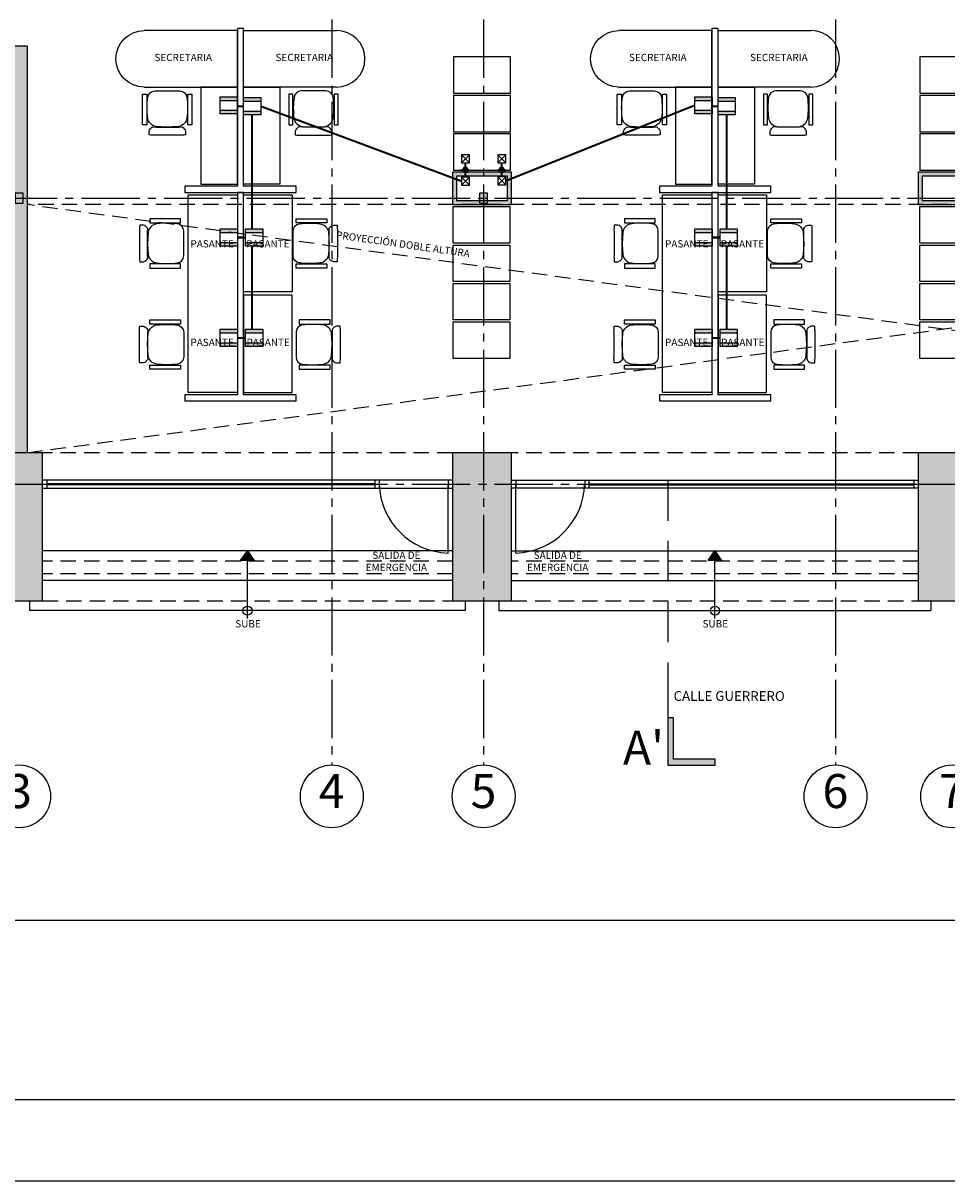
# Model space of a CAD drawing. Units: millimetres. Extents: x 0 to 328, y 0 to 41.
# Drawn here: x 22 to 33, y 0 to 14 of the extents above; entities that cross this region are included whole.
import ezdxf

# ---------------------------------------------------------------- set-up
doc = ezdxf.new("R2010")
doc.units = ezdxf.units.MM
for name, pattern in [('ACAD_ISO04W100', [30, 24, -3, 0, -3]), ('CONTINUA', [0]), ('DASHED', [0.75, 0.5, -0.25]), ('DASHED2', [9.525, 6.35, -3.175]), ('DIVIDE5', [0.24, 0.12, -0.04, 0, -0.04, 0, -0.04])]:
    doc.linetypes.add(name, pattern=pattern)
for name, color, linetype in [('_AA_AUX_5.1_PIE DE PLANO', 7, 'Continuous'), ('_AB_ARQ_1.1_ESTRUCTURA', 5, 'Continuous'), ('_AB_ARQ_2.1_MUROS', 22, 'Continuous'), ('_AB_ARQ_4.1_MUROS TABLA ROCA - DUROCK', 142, 'Continuous'), ('_AB_ARQ_5.1_ESCALERAS', 200, 'Continuous'), ('_AC_LIN_4.1_EJES PRINCIPALES', 114, 'Continuous'), ('_AC_LIN_8.1_PROYECCIONES', 145, 'DASHED2'), ('_AD_HAT_3.1_RELLENO 40%', 253, 'Continuous'), ('_AD_HAT_4.1_RELLENO 60%', 251, 'Continuous'), ('_AE_TEX_1.1_TEXTOS GENERALES', 7, 'Continuous'), ('_AG_BLQ_1.1_MUEBLES', 132, 'Continuous'), ('_AH_CAN_1.1_ALUMINIO', 123, 'Continuous'), ('_AH_CAN_2.1_CRISTAL', 141, 'Continuous'), ('_AM_SEÑ_1.1_SEÑALIZACION', 251, 'Continuous'), ('IE R Canalizaciones', 160, 'Continuous'), ('IE R Contactos', 61, 'Continuous'), ('LÍNEAS DE CORTE', 230, 'Continuous')]:
    doc.layers.add(name, color=color, linetype=linetype)
doc.styles.get("Standard").update_dxf_attribs({"font": 'arial.ttf'})

# ---------------------------------------------------------------- blocks, each defined once
blk = doc.blocks.new('PIE DE PLANO')
at = {"layer": '_AA_AUX_5.1_PIE DE PLANO'}
blk.add_lwpolyline([(-12.996, -62.774), (-50.996, -62.774), (-50.996, -7.507), (-12.996, -7.507)], close=True, dxfattribs=at)
at = {"layer": 'DEFPOINTS'}
blk.add_lwpolyline([(-11.996, -66.507), (-11.996, -6.507), (-51.996, -6.507), (-51.996, -66.507)], close=True, dxfattribs=at)
blk = doc.blocks.new('A$C076C0E9F')
at = {"layer": '_AD_HAT_4.1_RELLENO 60%'}
h = blk.add_hatch(color=256, dxfattribs=at)
h.paths.add_polyline_path([(-11.525, 5.036), (-11.525, 4.911), (-11.425, 4.911), (-11.425, 5.036)], flags=17)
h.paths.add_polyline_path([(-5.83, 4.911), (-5.75, 4.911), (-5.75, 5.011), (-5.83, 5.011)])
h.paths.add_polyline_path([(-5.83, 8.403), (-5.75, 8.403), (-5.75, 8.503), (-5.83, 8.503)])
h.paths.add_polyline_path([(-5.83, 11.858), (-5.75, 11.858), (-5.75, 11.958), (-5.83, 11.958)])
h.paths.add_polyline_path([(-13.105, 20.925), (-12.725, 20.925), (-12.725, 20.465), (-13.105, 20.465)])
h.paths.add_polyline_path([(-0.59, 0), (0, 0), (0, 1.83), (-0.59, 1.83)])
h.paths.add_polyline_path([(-27.485, 0.255), (-28.115, 0.255), (-28.115, 0), (-27.485, 0)])
h.paths.add_polyline_path([(-13.105, 15.865), (-12.725, 15.865), (-12.725, 15.405), (-13.105, 15.405)])
h.paths.add_polyline_path([(-23.045, 5.036), (-23.045, 4.911), (-22.945, 4.911), (-22.945, 5.036)])
h.paths.add_polyline_path([(-23.045, 8.528), (-23.045, 8.403), (-22.945, 8.403), (-22.945, 8.528)])
h.paths.add_polyline_path([(-23.045, 11.983), (-23.045, 11.858), (-22.945, 11.858), (-22.945, 11.983)])
h.paths.add_polyline_path([(-17.31, 5.036), (-17.31, 4.911), (-17.21, 4.911), (-17.21, 5.036)])
h.paths.add_polyline_path([(-17.31, 8.528), (-17.31, 8.403), (-17.21, 8.403), (-17.21, 8.528)])
h.paths.add_polyline_path([(-17.31, 11.983), (-17.31, 11.858), (-17.21, 11.858), (-17.21, 11.983)])
h.paths.add_polyline_path([(-11.525, 5.036), (-11.525, 4.911), (-11.425, 4.911), (-11.425, 5.036)], flags=17)
h.paths.add_polyline_path([(-11.525, 8.528), (-11.525, 8.403), (-11.425, 8.403), (-11.425, 8.528)])
h.paths.add_polyline_path([(-11.525, 11.983), (-11.525, 11.858), (-11.425, 11.858), (-11.425, 11.983)])
h.paths.add_polyline_path([(-25.495, 20.925), (-25.155, 20.925), (-25.155, 20.465), (-25.495, 20.465)])
h.paths.add_polyline_path([(-28.115, 20.925), (-27.785, 20.925), (-27.785, 20.465), (-28.115, 20.465)])
h.paths.add_polyline_path([(-0.365, 20.925), (0, 20.925), (0, 20.465), (-0.365, 20.465)])
h.paths.add_polyline_path([(-0.365, 15.405), (0, 15.405), (0, 15.865), (-0.365, 15.865)])
h.paths.add_polyline_path([(-0.365, 26.015), (0, 26.015), (0, 25.555), (-0.365, 25.555)])
h.paths.add_polyline_path([(-7.215, 26.015), (-6.865, 26.015), (-6.865, 25.555), (-7.215, 25.555)])
h.paths.add_polyline_path([(-13.105, 26.015), (-12.725, 26.015), (-12.725, 25.555), (-13.105, 25.555)])
h.paths.add_polyline_path([(-25.495, 15.865), (-25.155, 15.865), (-25.155, 15.405), (-25.495, 15.405)])
h.paths.add_polyline_path([(-25.495, 26.015), (-25.155, 26.015), (-25.155, 25.555), (-25.495, 25.555)])
h.paths.add_polyline_path([(-19.325, 26.015), (-18.945, 26.015), (-18.945, 25.555), (-19.325, 25.555)])
h.paths.add_polyline_path([(-19.325, 20.925), (-18.945, 20.925), (-18.945, 20.465), (-19.325, 20.465)])
h.paths.add_polyline_path([(-7.215, 20.925), (-6.865, 20.925), (-6.865, 20.465), (-7.215, 20.465)])
h.paths.add_polyline_path([(-7.215, 15.405), (-6.865, 15.405), (-6.865, 15.865), (-7.215, 15.865)])
h.paths.add_polyline_path([(-19.325, 15.405), (-18.945, 15.405), (-18.945, 15.865), (-19.325, 15.865)])
h.paths.add_polyline_path([(-23.325, 0), (-22.705, 0), (-22.705, 1.83), (-23.325, 1.83)])
h.paths.add_polyline_path([(-17.645, 0), (-16.915, 0), (-16.915, 1.83), (-17.645, 1.83)])
h.paths.add_polyline_path([(-6.155, 0), (-5.375, 0), (-5.375, 1.83), (-6.155, 1.83)])
h.paths.add_polyline_path([(-11.895, 0), (-11.155, 0), (-11.155, 1.83), (-11.895, 1.83)])
h.paths.add_polyline_path([(-25.065, 0.255), (-25.695, 0.255), (-25.695, 0), (-25.065, 0)])
at = {"layer": '_AB_ARQ_1.1_ESTRUCTURA'}
for points in [[(-23.045, 5.036), (-23.045, 4.911), (-22.945, 4.911), (-22.945, 5.036)], [(-17.31, 5.036), (-17.31, 4.911), (-17.21, 4.911), (-17.21, 5.036)], [(-23.325, 0), (-22.705, 0), (-22.705, 1.83), (-23.325, 1.83)], [(-17.645, 0), (-16.915, 0), (-16.915, 1.83), (-17.645, 1.83)], [(-11.895, 0), (-11.155, 0), (-11.155, 1.83), (-11.895, 1.83)]]:
    blk.add_lwpolyline(points, close=True, dxfattribs=at)
blk = doc.blocks.new('A$C26F445A8')
blk.add_lwpolyline([(0, 0), (0.7, 0), (0.7, 0.45), (0, 0.45)], close=True)
blk = doc.blocks.new('A$C340447BD')
for points in [[(-0.45, 0), (0, 0), (0, -1.2), (-0.45, -1.2)], [(-1.119, -0.734), (-1.17, -0.734), (-1.17, -1.114), (-1.119, -1.114)], [(-0.561, -0.734), (-0.611, -0.734), (-0.611, -1.114), (-0.561, -1.114)]]:
    blk.add_lwpolyline(points, close=True)
for points in [[(-0.88, -0.707), (-1.004, -0.716, 0.348834), (-1.108, -0.821, 0.063352), (-1.107, -1.075, 0.384215), (-1.019, -1.153), (-0.712, -1.153, 0.384215), (-0.624, -1.075, 0.063352), (-0.623, -0.821, 0.35049), (-0.727, -0.716)], [(-0.64, -0.655), (-0.64, -0.61, 0.044848), (-0.717, -0.606), (-1.013, -0.606, 0.044848), (-1.091, -0.61), (-1.091, -0.655, 0.191074), (-1.05, -0.708, -0.004553), (-0.681, -0.708, 0.191074)]]:
    blk.add_lwpolyline(points, format="xyb", close=True)
blk.add_lwpolyline([(-1.15, -1.2), (0, -1.2), (0, -1.9), (-1.15, -1.9)])
blk.add_arc((-1.15, -1.55), 0.35, 90, 270)
blk = doc.blocks.new('A$C70C52739')
for points in [[(-0.014, 0.446), (-0.139, 0.437, 0.348834), (-0.242, 0.332, 0.063352), (-0.242, 0.078, 0.384215), (-0.153, 0), (0.153, 0, 0.384215), (0.242, 0.078, 0.063352), (0.242, 0.332, 0.35049), (0.138, 0.437)], [(0.226, 0.498), (0.226, 0.543, 0.044848), (0.148, 0.547), (-0.148, 0.547, 0.044848), (-0.226, 0.543), (-0.226, 0.498, 0.191074), (-0.184, 0.445, -0.004553), (0.184, 0.445, 0.191074)]]:
    blk.add_lwpolyline(points, format="xyb", close=True)
for points in [[(-0.254, 0.419), (-0.305, 0.419), (-0.305, 0.039), (-0.254, 0.038)], [(0.305, 0.419), (0.254, 0.419), (0.254, 0.039), (0.305, 0.038)]]:
    blk.add_lwpolyline(points, close=True)
blk = doc.blocks.new('A$C3A126289')
blk.add_lwpolyline([(0, 0), (0, 1.2), (-0.6, 1.2), (-0.6, 0)], close=True)
blk = doc.blocks.new('A$C767F1E4F')
blk.add_lwpolyline([(0, 0), (2.44, 0), (2.44, 0.61), (0, 0.61)], close=True)
blk = doc.blocks.new('cr piso')
at = {"layer": 'IE R Contactos'}
h = blk.add_hatch(color=256, dxfattribs=at)
h.dxf.hatch_style = 1
h.paths.add_polyline_path([(0.531, -0.036), (0.318, -0.036), (0.318, -0.081), (0.531, -0.081)])
h.paths.add_polyline_path([(0.531, -0.204), (0.318, -0.204), (0.318, -0.249), (0.531, -0.249)])
for p, q in [((0.318, -0.081), (0.531, -0.081)), ((0.318, -0.204), (0.531, -0.204))]:
    blk.add_line(p, q, dxfattribs=at)
blk.add_lwpolyline([(0.318, -0.036), (0.531, -0.036), (0.531, -0.249), (0.318, -0.249)], close=True, dxfattribs=at)
blk = doc.blocks.new('REG  REG')
at = {"layer": 'IE R Canalizaciones'}
for p, q in [((-0.05, -0.05), (0.05, 0.05)), ((0.05, -0.05), (-0.05, 0.05))]:
    blk.add_line(p, q, dxfattribs=at)
blk.add_lwpolyline([(-0.05, 0.05), (0.05, 0.05), (0.05, -0.05), (-0.05, -0.05)], close=True, dxfattribs=at)
blk = doc.blocks.new('DOWN 2')
at = {"layer": 'IE R Canalizaciones'}
h = blk.add_hatch(color=256, dxfattribs=at)
h.dxf.hatch_style = 1
edge = h.paths.add_edge_path()
edge.add_arc((0, 0), 0.0256, 0, 360)
at = {"layer": 'IE R Canalizaciones', "const_width": 0.025}
for points in [[(0, 0.078), (0, 0.026)], [(0, -0.096), (0, -0.043)]]:
    blk.add_lwpolyline(points, dxfattribs=at)
at = {"layer": 'IE R Canalizaciones'}
blk.add_circle((0, 0), 0.0256, dxfattribs=at)
blk.add_arc((0, 0), 0.0431, 180, 0, dxfattribs=at)

msp = doc.modelspace()

# ---------------------------------------------------------------- hatches: boundary and pattern name
at = {"layer": '_AD_HAT_3.1_RELLENO 40%'}
h = msp.add_hatch(color=256, dxfattribs=at)
h.paths.add_polyline_path([(33.577, 12.46), (32.837, 12.46), (32.837, 12.06), (33.577, 12.06)])
h.paths.add_polyline_path([(33.527, 12.41), (33.527, 12.11), (32.887, 12.11), (32.887, 12.41)], flags=16)
h.paths.add_polyline_path([(27.817, 12.46), (27.087, 12.46), (27.087, 12.06), (27.817, 12.06)])
h.paths.add_polyline_path([(27.767, 12.41), (27.767, 12.11), (27.137, 12.11), (27.137, 12.41)], flags=16)
at = {"layer": '_AD_HAT_4.1_RELLENO 60%'}
h = msp.add_hatch(color=256, dxfattribs=at)
h.paths.add_polyline_path([(37.667, 22.57), (37.517, 22.57), (37.517, 22.27), (37.667, 22.27)])
h.paths.add_polyline_path([(21.637, 12.234), (21.447, 12.234), (21.447, 12.044), (21.637, 12.044)], flags=17)
h.paths.add_polyline_path([(19.237, 22.77), (16.617, 22.77), (16.617, 22.17), (16.797, 22.17), (16.797, 22.57), (19.237, 22.57)])
h.paths.add_polyline_path([(21.787, 19.148), (21.787, 19.023), (21.687, 19.023), (21.687, 19.148)], flags=16)
h.paths.add_polyline_path([(21.787, 15.693), (21.787, 15.568), (21.687, 15.568), (21.687, 15.693)], flags=16)
h.paths.add_polyline_path([(21.787, 12.201), (21.787, 12.076), (21.687, 12.076), (21.687, 12.201)], flags=16)
h.paths.add_polyline_path([(20.467, 10.85), (20.267, 10.85), (20.267, 10.075), (18.197, 10.075), (18.197, 10.85), (17.997, 10.85), (17.997, 9.875), (20.467, 9.875)], flags=17)
h.paths.add_polyline_path([(21.837, 14.02), (21.637, 14.02), (21.637, 8.995), (21.837, 8.995)])
h.paths.add_polyline_path([(30.237, 22.77), (30.237, 22.57), (31.627, 22.57), (31.627, 22.77)])
h.paths.add_polyline_path([(28.937, 22.27), (28.937, 22.77), (25.787, 22.77), (25.787, 22.57), (26.007, 22.57), (26.007, 22.27), (26.157, 22.27), (26.157, 22.57), (27.407, 22.57), (27.407, 20.745), (26.157, 20.745), (26.157, 21.51), (26.007, 21.51), (26.007, 20.595), (28.937, 20.595), (28.937, 21.51), (28.787, 21.51), (28.787, 20.745), (27.537, 20.745), (27.537, 22.57), (28.787, 22.57), (28.787, 22.27)])
h.paths.add_polyline_path([(36.237, 22.57), (36.237, 22.77), (32.007, 22.77), (32.007, 22.57), (33.157, 22.57), (33.157, 19.023), (33.207, 19.023), (33.207, 19.148), (33.307, 19.148), (33.307, 19.023), (33.357, 19.023), (33.357, 22.57)])
h.paths.add_polyline_path([(16.617, 15.495), (16.797, 15.495), (16.797, 19.12), (16.617, 19.12)])
h.paths.add_polyline_path([(16.797, 12.825), (16.617, 12.825), (16.617, 8.505), (20.482, 8.505), (20.482, 8.705), (16.797, 8.705)])
h.paths.add_polyline_path([(24.207, 22.57), (24.207, 22.77), (19.577, 22.77), (19.577, 22.57), (21.637, 22.57), (21.637, 15.22), (21.837, 15.22), (21.837, 22.57)])
at = {"layer": '_AM_SEÑ_1.1_SEÑALIZACION'}
for points in [[(24.555, 7.663), (24.472, 7.663), (24.555, 7.785), (24.638, 7.663)], [(30.327, 7.663), (30.244, 7.663), (30.327, 7.785), (30.41, 7.663)]]:
    msp.add_hatch(color=256, dxfattribs=at).paths.add_polyline_path(points)
at = {"layer": 'LÍNEAS DE CORTE'}
h = msp.add_hatch(color=230, dxfattribs=at)
h.dxf.hatch_style = 1
h.paths.add_polyline_path([(29.747, 5.722), (29.747, 5.137), (29.817, 5.137), (30.332, 5.137), (30.332, 5.208), (29.817, 5.208), (29.817, 5.722)])

# ---------------------------------------------------------------- linework, layer by layer
at = {"linetype": 'Continuous'}
for p, q in [((27.087, 8.655), (22.027, 8.655)), ((22.08, 8.655), (22.08, 8.555)), ((27.033, 7.755), (27.033, 8.605)), ((32.837, 8.652), (27.817, 8.652)), ((27.87, 8.652), (27.87, 8.558)), ((27.87, 7.755), (27.87, 8.605)), ((28.72, 8.652), (28.72, 8.558)), ((28.773, 8.652), (28.773, 8.558)), ((32.783, 8.652), (32.783, 8.558)), ((27.087, 8.555), (22.027, 8.555)), ((32.837, 8.558), (27.817, 8.558))]:
    msp.add_line(p, q, dxfattribs=at)
for centre, start, end in [((27.06, 8.632), 181.7459, 268.2541), ((27.843, 8.632), 271.7459, 358.2541)]:
    msp.add_arc(centre, 0.877, start, end, dxfattribs=at)
at = {"layer": '_AB_ARQ_2.1_MUROS'}
for p, q in [((21.637, 14.02), (21.837, 14.02)), ((21.837, 14.02), (21.837, 8.995))]:
    msp.add_line(p, q, dxfattribs=at)
at = {"layer": '_AB_ARQ_4.1_MUROS TABLA ROCA - DUROCK'}
for points in [[(27.817, 12.46), (27.087, 12.46), (27.087, 12.06), (27.817, 12.06)], [(33.577, 12.46), (32.837, 12.46), (32.837, 12.06), (33.577, 12.06)], [(27.767, 12.41), (27.137, 12.41), (27.137, 12.11), (27.767, 12.11)], [(33.527, 12.41), (32.887, 12.41), (32.887, 12.11), (33.527, 12.11)]]:
    msp.add_lwpolyline(points, close=True, dxfattribs=at)
at = {"layer": '_AB_ARQ_5.1_ESCALERAS'}
for p, q in [((27.087, 7.785), (22.027, 7.785)), ((27.817, 7.785), (32.837, 7.785)), ((27.087, 7.415), (22.027, 7.415)), ((27.817, 7.415), (32.837, 7.415)), ((21.868, 7.045), (21.868, 7.165)), ((27.245, 7.165), (27.245, 7.045)), ((27.658, 7.165), (27.658, 7.045)), ((32.995, 7.165), (32.995, 7.045)), ((27.245, 7.045), (21.868, 7.045)), ((27.658, 7.045), (32.995, 7.045))]:
    msp.add_line(p, q, dxfattribs=at)
at = {"layer": '_AC_LIN_4.1_EJES PRINCIPALES', "linetype": 'ACAD_ISO04W100', "ltscale": 0.03}
for p, q in [((25.597, 36.788), (25.597, 5.137)), ((27.472, 36.788), (27.472, 5.137)), ((31.817, 36.788), (31.817, 5.137)), ((12.306, 12.139), (47.239, 12.139)), ((12.307, 8.605), (47.24, 8.605))]:
    msp.add_line(p, q, dxfattribs=at)
at = {"layer": '_AC_LIN_4.1_EJES PRINCIPALES', "linetype": 'CONTINUA', "ltscale": 0.08}
for centre in [(21.737, 4.75), (25.597, 4.75), (27.472, 4.75), (31.817, 4.75), (33.257, 4.75)]:
    msp.add_circle(centre, 0.388, dxfattribs=at)
at = {"layer": '_AC_LIN_8.1_PROYECCIONES', "ltscale": 0.03}
for p, q in [((44.532, 12.06), (21.837, 12.06)), ((44.377, 8.995), (21.837, 12.06)), ((21.837, 8.995), (44.532, 12.06)), ((27.087, 8.995), (22.027, 8.995)), ((32.837, 8.995), (27.817, 8.995)), ((27.087, 7.654), (22.027, 7.654)), ((32.837, 7.654), (27.817, 7.654)), ((27.087, 7.497), (22.027, 7.497)), ((32.837, 7.497), (27.817, 7.497)), ((22.027, 7.165), (27.087, 7.165)), ((27.817, 7.165), (32.837, 7.165))]:
    msp.add_line(p, q, dxfattribs=at)
at = {"layer": '_AE_TEX_1.1_TEXTOS GENERALES'}
msp.add_line((12.152, 3.219), (49.246, 3.219), dxfattribs=at)
at = {"layer": '_AG_BLQ_1.1_MUEBLES'}
for points in [[(23.782, 12.211), (25.157, 12.211), (25.157, 12.286), (24.507, 12.286), (24.507, 14.236), (24.432, 14.236), (24.432, 12.286), (23.782, 12.286)], [(29.642, 12.211), (31.017, 12.211), (31.017, 12.286), (30.367, 12.286), (30.367, 14.236), (30.292, 14.236), (30.292, 12.286), (29.642, 12.286)], [(24.507, 12.211), (24.432, 12.211), (24.432, 9.711), (23.782, 9.711), (23.782, 9.636), (25.157, 9.636), (25.157, 9.711), (24.507, 9.711)], [(30.367, 12.211), (30.292, 12.211), (30.292, 9.711), (29.642, 9.711), (29.642, 9.636), (31.017, 9.636), (31.017, 9.711), (30.367, 9.711)]]:
    msp.add_lwpolyline(points, close=True, dxfattribs=at)
at = {"layer": '_AH_CAN_1.1_ALUMINIO'}
for p, q in [((26.13, 8.655), (26.13, 8.555)), ((26.183, 8.655), (26.183, 8.555)), ((27.033, 8.655), (27.033, 8.555))]:
    msp.add_line(p, q, dxfattribs=at)
at = {"layer": '_AH_CAN_2.1_CRISTAL'}
for p, q in [((26.13, 8.61), (22.08, 8.61)), ((26.13, 8.6), (22.08, 8.6)), ((28.773, 8.61), (32.783, 8.61)), ((28.773, 8.6), (32.783, 8.6))]:
    msp.add_line(p, q, dxfattribs=at)
at = {"layer": '_AM_SEÑ_1.1_SEÑALIZACION'}
for points in [[(24.555, 7.663), (24.472, 7.663), (24.555, 7.785), (24.638, 7.663)], [(30.327, 7.663), (30.244, 7.663), (30.327, 7.785), (30.41, 7.663)]]:
    msp.add_lwpolyline(points, close=True, dxfattribs=at)
for points in [[(24.557, 6.948), (24.557, 7.785)], [(30.328, 6.948), (30.328, 7.785)]]:
    msp.add_lwpolyline(points, dxfattribs=at)
for centre in [(24.557, 7.045), (30.328, 7.045)]:
    msp.add_circle(centre, 0.0565, dxfattribs=at)
at = {"layer": 'IE R Canalizaciones', "const_width": 0.025}
for points in [[(24.507, 13.276), (24.432, 13.276)], [(30.292, 13.276), (30.367, 13.276)], [(24.432, 11.654), (24.532, 11.654)], [(30.292, 11.654), (30.392, 11.654)], [(24.432, 10.414), (24.532, 10.414)], [(30.292, 10.414), (30.392, 10.414)]]:
    msp.add_lwpolyline(points, dxfattribs=at)
at = {"layer": 'IE R Canalizaciones', "linetype": 'DIVIDE5', "const_width": 0.025}
for points in [[(24.613, 13.17), (24.613, 11.761)], [(27.197, 12.35), (24.719, 13.276)], [(27.746, 12.353), (30.079, 13.287)], [(30.473, 13.17), (30.473, 11.761)], [(24.613, 11.548), (24.613, 10.521)], [(30.473, 11.548), (30.473, 10.521)]]:
    msp.add_lwpolyline(points, dxfattribs=at)
at = {"layer": 'LÍNEAS DE CORTE', "color": 230, "linetype": 'DASHED'}
msp.add_line((29.747, 8.655), (29.747, 6.376), dxfattribs=at)
at = {"layer": 'LÍNEAS DE CORTE', "color": 230}
for p, q in [((29.747, 6.376), (29.747, 5.137)), ((29.817, 5.722), (29.747, 5.722)), ((29.817, 5.208), (29.817, 5.722)), ((30.332, 5.208), (29.817, 5.208)), ((30.332, 5.137), (30.332, 5.208)), ((29.747, 5.137), (29.817, 5.137)), ((29.817, 5.137), (30.332, 5.137))]:
    msp.add_line(p, q, dxfattribs=at)

# ---------------------------------------------------------------- block references
at = {"layer": '_AA_AUX_5.1_PIE DE PLANO', "rotation": 89.99999999999999}
msp.add_blockref('PIE DE PLANO', (-6.507, 51.996), dxfattribs=at)
at = {"layer": '_AB_ARQ_1.1_ESTRUCTURA'}
msp.add_blockref('A$C076C0E9F', (44.732, 7.165), dxfattribs=at)
at = {"layer": '_AG_BLQ_1.1_MUEBLES', "xscale": -1}
for name, p, rotation in [('A$C340447BD', (24.432, 12.311), 180), ('A$C340447BD', (30.292, 12.311), 180), ('A$C767F1E4F', (24.432, 12.181), 90), ('A$C767F1E4F', (30.292, 12.181), 90), ('A$C26F445A8', (27.097, 12.035), 180), ('A$C26F445A8', (32.857, 12.035), 180), ('A$C70C52739', (25.119, 11.581), 270), ('A$C70C52739', (30.979, 11.581), 270), ('A$C26F445A8', (27.097, 11.56), 180), ('A$C26F445A8', (32.857, 11.56), 180), ('A$C26F445A8', (27.097, 11.085), 180), ('A$C26F445A8', (32.857, 11.085), 180), ('A$C70C52739', (23.769, 10.331), 90), ('A$C26F445A8', (27.097, 10.61), 180), ('A$C70C52739', (29.629, 10.331), 90), ('A$C26F445A8', (32.857, 10.61), 180)]:
    msp.add_blockref(name, p, dxfattribs=dict(at, rotation=rotation))
at = {"layer": '_AG_BLQ_1.1_MUEBLES'}
for name, p, rotation in [('A$C340447BD', (24.507, 12.311), 180), ('A$C340447BD', (30.367, 12.311), 180), ('A$C70C52739', (23.769, 11.581), 89.99999999999999), ('A$C70C52739', (29.629, 11.581), 89.99999999999999), ('A$C3A126289', (24.507, 10.941), 180), ('A$C3A126289', (30.367, 10.941), 180), ('A$C70C52739', (25.157, 10.331), 270), ('A$C70C52739', (31.017, 10.331), 270)]:
    msp.add_blockref(name, p, dxfattribs=dict(at, rotation=rotation))
for p in [(27.102, 13.435), (32.857, 13.435), (27.102, 12.96), (32.857, 12.96), (27.102, 12.485), (32.857, 12.485)]:
    msp.add_blockref('A$C26F445A8', p, dxfattribs=at)
at = {"layer": '_AG_BLQ_1.1_MUEBLES', "xscale": -1}
for p in [(24.507, 10.981), (30.367, 10.981)]:
    msp.add_blockref('A$C3A126289', p, dxfattribs=at)
at = {"layer": 'IE R Canalizaciones', "xscale": -1}
for p in [(27.247, 12.627), (27.696, 12.627), (27.247, 12.35), (27.696, 12.353)]:
    msp.add_blockref('REG  REG', p, dxfattribs=at)
at = {"layer": 'IE R Canalizaciones', "linetype": 'DIVIDE5'}
for p in [(27.247, 12.499), (27.696, 12.499)]:
    msp.add_blockref('DOWN 2', p, dxfattribs=at)
at = {"layer": 'IE R Contactos', "xscale": 0.9987322362786051, "yscale": 0.9987322362786051, "zscale": 0.9987322362786051}
for p in [(23.902, 13.429), (24.189, 13.419), (29.762, 13.429), (30.049, 13.419), (23.902, 11.797), (24.214, 11.797), (29.762, 11.797), (30.074, 11.797), (23.902, 10.557), (24.214, 10.557), (29.762, 10.557), (30.074, 10.557)]:
    msp.add_blockref('cr piso', p, dxfattribs=at)

# ---------------------------------------------------------------- texts
at = {"layer": '_AC_LIN_4.1_EJES PRINCIPALES', "linetype": 'CONTINUA', "ltscale": 0.08, "char_height": 0.42, "width": 0.67518, "attachment_point": 5, "rotation": 360}
for s, insert in [('3', (21.736, 4.761)), ('4', (25.596, 4.761)), ('5', (27.471, 4.761)), ('6', (31.816, 4.761)), ('7', (33.256, 4.761))]:
    msp.add_mtext(s, dxfattribs=dict(at, insert=insert))
at = {"layer": '_AE_TEX_1.1_TEXTOS GENERALES', "attachment_point": 5}
for s, insert, char_height, width, rotation in [('SECRETARIA', (23.763, 13.866), 0.09, 2.99899, 360), ('SECRETARIA', (25.258, 13.866), 0.09, 2.99899, 360), ('SECRETARIA', (29.623, 13.866), 0.09, 2.99899, 360), ('SECRETARIA', (31.118, 13.866), 0.09, 2.99899, 360), ('PROYECCIÓN DOBLE ALTURA', (26.475, 11.56), 0.09, 2.99899, 351.9076), ('PASANTE', (24.12, 11.564), 0.09, 0.74761, 360), ('PASANTE', (24.808, 11.564), 0.09, 0.74761, 360), ('PASANTE', (29.98, 11.564), 0.09, 0.74761, 360), ('PASANTE', (30.668, 11.564), 0.09, 0.74761, 360), ('PASANTE', (24.12, 10.347), 0.09, 0.74761, 360), ('PASANTE', (24.812, 10.347), 0.09, 0.74761, 360), ('PASANTE', (29.98, 10.347), 0.09, 0.74761, 360), ('PASANTE', (30.672, 10.347), 0.09, 0.74761, 360), ('CALLE GUERRERO', (30.504, 5.974), 0.12, 2.99899, 360)]:
    msp.add_mtext(s, dxfattribs=dict(at, insert=insert, char_height=char_height, width=width, rotation=rotation))
at = {"layer": '_AE_TEX_1.1_TEXTOS GENERALES', "char_height": 0.09, "attachment_point": 5, "rotation": 360}
for insert in [(26.395, 7.642), (28.387, 7.642)]:
    msp.add_mtext('SALIDA DE\\P EMERGENCIA', dxfattribs=dict(at, insert=insert))
at = {"layer": '_AM_SEÑ_1.1_SEÑALIZACION', "char_height": 0.09, "width": 0.71714, "attachment_point": 5, "rotation": 0}
for insert in [(24.563, 6.87), (30.333, 6.87)]:
    msp.add_mtext('SUBE', dxfattribs=dict(at, insert=insert))
at = {"layer": 'LÍNEAS DE CORTE', "color": 230}
msp.add_text("A'", height=0.42, rotation=0, dxfattribs=at).set_placement((29.192, 5.14))

doc.saveas('drawing.dxf')
